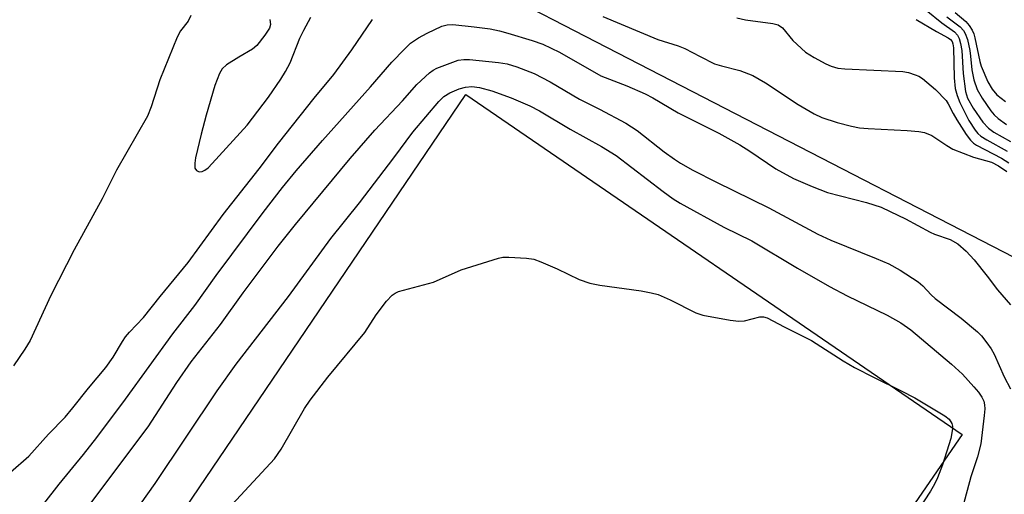
# Model space of a CAD drawing. Units: inches. Extents: x 1249771 to 1255771, y 585451 to 589451.
# Drawn here: x 1250285 to 1250483, y 585888 to 585984 of the extents above; entities that cross this region are included whole.
import ezdxf

# ---------------------------------------------------------------- set-up
doc = ezdxf.new("R2010")
doc.units = ezdxf.units.IN
doc.header["$MEASUREMENT"] = 0
for name, color, linetype in [('CULTRL-Pad', 6, 'Continuous'), ('NTRL-Trees', 3, 'Continuous'), ('Undefined', 1, 'Continuous')]:
    doc.layers.add(name, color=color, linetype=linetype)

msp = doc.modelspace()

# ---------------------------------------------------------------- linework, layer by layer
at = {"layer": 'CULTRL-Pad'}
msp.add_polyline3d([(1250474.2, 585900.21, 0), (1250349.41, 585718.57, 0), (1250251.45, 585786.86, 0), (1250374.6, 585968.45, 0)], close=True, dxfattribs=at)
at = {"layer": 'NTRL-Trees'}
msp.add_lwpolyline([(1250802.53, 585750.62), (1250626.7, 585857.3), (1250491.1, 585932.38), (1250291.08, 586035.7), (1250146.4, 586105.71), (1250050.18, 586184.34), (1250013.79, 586236.99), (1250014.83, 586281.4), (1250025.31, 586298.99), (1250089.28, 586353.58), (1250108.81, 586392.64), (1250116.63, 586440.82)], dxfattribs=at)
at = {"layer": 'Undefined'}
for points, elevation in [([(1250304.94, 585880.04), (1250312.25, 585890.36), (1250324.72, 585908.99), (1250328.55, 585914.32), (1250339.01, 585927.96), (1250347.52, 585939.54), (1250353.28, 585946.72), (1250360.16, 585955.75), (1250363.97, 585960.95), (1250369.17, 585967.11), (1250370.22, 585968.07), (1250371.43, 585968.8), (1250373.24, 585969.61), (1250374.52, 585969.95), (1250375.8, 585970.09), (1250377.34, 585969.92), (1250379.81, 585969.24), (1250383.73, 585967.83), (1250387.43, 585966.2), (1250389.42, 585965.19), (1250395.54, 585961.51), (1250401.82, 585958.02), (1250404.8, 585956.24), (1250414.21, 585949), (1250416.24, 585947.55), (1250417.63, 585946.66), (1250426.36, 585941.86), (1250431.97, 585939.09), (1250441.16, 585933.6), (1250447.55, 585929.93), (1250451.12, 585928.09), (1250459.18, 585924.16), (1250461.89, 585922.67), (1250463.9, 585921.22), (1250472.09, 585914.34), (1250474.25, 585912.33), (1250476.54, 585909.81), (1250477.47, 585908.69), (1250478.15, 585907.72), (1250478.54, 585906.91), (1250478.69, 585906.19), (1250478.72, 585905.4), (1250478.63, 585904.06), (1250477.95, 585898.34), (1250477.3, 585895.75), (1250475.93, 585891.73), (1250473.77, 585883.77)], 750), ([(1250327.74, 585886.17), (1250336.19, 585895.36), (1250337.54, 585897.28), (1250342.23, 585905.42), (1250343.35, 585907.13), (1250346.93, 585911.71), (1250354.32, 585920.72), (1250356.6, 585924.24), (1250358.7, 585926.96), (1250359.86, 585928.19), (1250360.4, 585928.57), (1250361.11, 585928.9), (1250368.09, 585930.83), (1250373.66, 585933.26), (1250381.19, 585935.63), (1250382.04, 585935.8), (1250383.22, 585935.84), (1250386.78, 585935.63), (1250388.23, 585935.42), (1250389.63, 585934.92), (1250392.91, 585933.47), (1250397.34, 585931.31), (1250399.52, 585930.58), (1250401.53, 585930.17), (1250409.77, 585929.06), (1250411.8, 585928.67), (1250413.22, 585928.3), (1250415.59, 585927.26), (1250420.79, 585924.65), (1250422.15, 585924.17), (1250427.64, 585923.2), (1250429.37, 585922.98), (1250430.51, 585923.06), (1250433.59, 585923.84), (1250434.37, 585923.86), (1250435.08, 585923.66), (1250438.47, 585921.83), (1250443.96, 585919.06), (1250450.35, 585915), (1250452.6, 585913.69), (1250456.53, 585911.64), (1250461.93, 585909), (1250464.69, 585907.56), (1250470.74, 585903.98), (1250471.59, 585903.27), (1250472.11, 585902.44), (1250472.24, 585901.91), (1250472.27, 585901.35), (1250471.91, 585899.44), (1250470.23, 585894.11), (1250469.24, 585891.5), (1250468.66, 585890.25), (1250467.84, 585888.82), (1250465.15, 585884.77)], 752)]:
    msp.add_lwpolyline(points, dxfattribs=dict(at, elevation=elevation))
for points in [[(1250467.01, 585985.4, 738), (1250470.11, 585982.86, 738), (1250472.66, 585981.04, 738), (1250473.24, 585980.38, 738), (1250473.58, 585979.74, 738), (1250473.9, 585978.71, 738), (1250474.14, 585977.34, 738), (1250474.39, 585972.67, 738), (1250474.84, 585969.11, 738), (1250475.27, 585967.77, 738), (1250476.39, 585965.77, 738), (1250478.38, 585962.93, 738), (1250479.48, 585961.71, 738), (1250480.56, 585960.93, 738), (1250483.91, 585959.04, 738)], [(1250472.83, 585984.92, 734), (1250474.92, 585983.15, 734), (1250475.61, 585982.32, 734), (1250476.19, 585981.42, 734), (1250476.51, 585980.68, 734), (1250476.74, 585979.85, 734), (1250477.73, 585975.09, 734), (1250477.99, 585974.14, 734), (1250479.37, 585971.03, 734), (1250480.19, 585969.53, 734), (1250481.14, 585968.43, 734), (1250482.93, 585967.06, 734)], [(1250283.27, 585892.64, 744), (1250286.91, 585895.9, 744), (1250290.89, 585900.27, 744), (1250294.21, 585903.68, 744), (1250295.78, 585905.55, 744), (1250298.91, 585909.49, 744), (1250302.4, 585913.67, 744), (1250303.86, 585915.72, 744), (1250305.71, 585918.92, 744), (1250306.34, 585919.86, 744), (1250307.1, 585920.75, 744), (1250309.95, 585923.69, 744), (1250313.29, 585927.94, 744), (1250318.87, 585934.74, 744), (1250325.94, 585944.39, 744), (1250333.11, 585953.59, 744), (1250336.99, 585958.72, 744), (1250344.2, 585967.78, 744), (1250348.13, 585972.52, 744), (1250351.73, 585977.46, 744), (1250355.9, 585983.56, 744)], [(1250319.45, 585984.33, 744), (1250318.87, 585983.22, 744), (1250317.37, 585981.29, 744), (1250316.7, 585979.98, 744), (1250313.24, 585971.42, 744), (1250311.49, 585965.98, 744), (1250310.71, 585964.14, 744), (1250304.54, 585953.3, 744), (1250301.61, 585947.53, 744), (1250296, 585937.3, 744), (1250291.36, 585928.13, 744), (1250287.19, 585919.11, 744), (1250286.11, 585917.36, 744), (1250283.82, 585913.99, 744)], [(1250335.31, 585983.53, 742), (1250335.4, 585982.56, 742), (1250335.19, 585981.82, 742), (1250334.27, 585980.39, 742), (1250332.67, 585978.34, 742), (1250331.81, 585977.61, 742), (1250329.05, 585976.01, 742), (1250326.58, 585974.42, 742), (1250325.75, 585973.66, 742), (1250325.19, 585972.73, 742), (1250324.28, 585970.26, 742), (1250322.5, 585964.36, 742), (1250321.48, 585960.51, 742), (1250320.39, 585955.75, 742), (1250320.22, 585954.67, 742), (1250320.26, 585953.71, 742), (1250320.55, 585953.2, 742), (1250321.08, 585952.97, 742), (1250321.73, 585953.03, 742), (1250322.21, 585953.27, 742), (1250322.9, 585953.78, 742), (1250323.73, 585954.61, 742), (1250330.76, 585962.32, 742), (1250335.03, 585967.92, 742), (1250337.52, 585971.58, 742), (1250338.45, 585973.07, 742), (1250339.33, 585974.85, 742), (1250341.33, 585979.8, 742), (1250342.1, 585981.4, 742), (1250343.54, 585984, 742)], [(1250402.07, 585984.13, 744), (1250413.11, 585979.55, 744), (1250417.23, 585978.24, 744), (1250418.54, 585977.75, 744), (1250421.6, 585976.08, 744), (1250424.54, 585974.67, 744), (1250425.92, 585974.21, 744), (1250429.58, 585973.33, 744), (1250432.22, 585972.33, 744), (1250434.72, 585970.84, 744), (1250441.29, 585966.45, 744), (1250444.48, 585964.6, 744), (1250446.04, 585963.87, 744), (1250449.11, 585962.83, 744), (1250451.98, 585962.11, 744), (1250453.63, 585961.81, 744), (1250455.33, 585961.64, 744), (1250463.19, 585961.27, 744), (1250465.53, 585961.06, 744), (1250466.64, 585960.85, 744), (1250468.09, 585960.22, 744), (1250471.1, 585958.24, 744), (1250472.3, 585957.54, 744), (1250476.45, 585955.9, 744), (1250480.06, 585954.87, 744), (1250481.47, 585954.13, 744), (1250483.16, 585953, 744)], [(1250429.02, 585983.87, 742), (1250430.73, 585983.49, 742), (1250436.22, 585982.75, 742), (1250437.29, 585982.47, 742), (1250438.15, 585981.87, 742), (1250440.25, 585979.3, 742), (1250442.79, 585976.99, 742), (1250444.5, 585975.89, 742), (1250446.82, 585974.64, 742), (1250447.89, 585974.15, 742), (1250449.24, 585973.78, 742), (1250450.68, 585973.61, 742), (1250462.29, 585973.11, 742), (1250463.41, 585972.88, 742), (1250464.75, 585972.46, 742), (1250465.52, 585972.14, 742), (1250466.24, 585971.71, 742), (1250468.87, 585969.48, 742), (1250470.96, 585967.28, 742), (1250471.42, 585966.62, 742), (1250472.38, 585964.66, 742), (1250473.11, 585963.41, 742), (1250474.98, 585960.47, 742), (1250475.85, 585959.32, 742), (1250476.47, 585958.73, 742), (1250477.07, 585958.31, 742), (1250482.07, 585955.73, 742), (1250483.55, 585954.79, 742)], [(1250464.99, 585983.56, 740), (1250469.07, 585981.1, 740), (1250471.41, 585979.84, 740), (1250471.85, 585979.5, 740), (1250472.17, 585979.1, 740), (1250472.35, 585978.68, 740), (1250472.49, 585977.86, 740), (1250472.58, 585971.81, 740), (1250472.83, 585969.69, 740), (1250473.23, 585968.26, 740), (1250473.73, 585966.88, 740), (1250475.55, 585963.25, 740), (1250476.79, 585961.31, 740), (1250477.34, 585960.65, 740), (1250477.94, 585960.12, 740), (1250479.13, 585959.36, 740), (1250483.25, 585957.1, 740)], [(1250471.12, 585984.07, 736), (1250473.77, 585982.07, 736), (1250474.44, 585981.31, 736), (1250474.81, 585980.71, 736), (1250475.24, 585979.54, 736), (1250475.72, 585977.32, 736), (1250475.89, 585976.19, 736), (1250476.13, 585973.45, 736), (1250476.51, 585971.43, 736), (1250477.23, 585969.48, 736), (1250478.21, 585967.74, 736), (1250479.93, 585965.18, 736), (1250480.63, 585964.38, 736), (1250481.45, 585963.64, 736), (1250483.12, 585962.49, 736)], [(1250289.91, 585886.31, 746), (1250292.99, 585890.23, 746), (1250297.88, 585896.19, 746), (1250300.55, 585899.61, 746), (1250306.29, 585907.32, 746), (1250315.82, 585920.46, 746), (1250320.22, 585926.12, 746), (1250324.53, 585932.15, 746), (1250333.94, 585944.81, 746), (1250337.85, 585949.83, 746), (1250340.6, 585953.18, 746), (1250345.82, 585959.22, 746), (1250355.48, 585970.04, 746), (1250359.73, 585974.95, 746), (1250362.29, 585977.61, 746), (1250363.53, 585978.77, 746), (1250365.09, 585979.85, 746), (1250366.86, 585980.81, 746), (1250369.78, 585982.19, 746), (1250370.87, 585982.5, 746), (1250372, 585982.52, 746), (1250376.3, 585982.09, 746), (1250379.5, 585981.66, 746), (1250381.37, 585981.28, 746), (1250383.01, 585980.83, 746), (1250387.94, 585979.34, 746), (1250390.07, 585978.57, 746), (1250393.43, 585977.01, 746), (1250401.67, 585972.25, 746), (1250406.94, 585970.22, 746), (1250410.6, 585968.6, 746), (1250412.15, 585967.83, 746), (1250417.23, 585964.8, 746), (1250425.4, 585960.71, 746), (1250429.56, 585958.36, 746), (1250431.61, 585957.12, 746), (1250436.82, 585953.59, 746), (1250440.35, 585951.59, 746), (1250444.09, 585949.98, 746), (1250447.15, 585948.81, 746), (1250455, 585946.81, 746), (1250457.93, 585945.85, 746), (1250459.78, 585945.02, 746), (1250462.85, 585943.5, 746), (1250467.76, 585940.84, 746), (1250468.66, 585940.45, 746), (1250471.81, 585939.34, 746), (1250473.31, 585938.51, 746), (1250475.02, 585937.01, 746), (1250476.61, 585935.28, 746), (1250479.23, 585932.02, 746), (1250481.28, 585929.28, 746), (1250483.91, 585926.25, 746)], [(1250297.13, 585883.47, 748), (1250310.86, 585901.75, 748), (1250316.61, 585910.64, 748), (1250319.51, 585914.79, 748), (1250325.38, 585922.33, 748), (1250329.93, 585928.66, 748), (1250336.98, 585938.01, 748), (1250340.42, 585942.37, 748), (1250351.4, 585955.62, 748), (1250356.38, 585961.34, 748), (1250361.88, 585967.22, 748), (1250364.75, 585970.5, 748), (1250367.34, 585972.85, 748), (1250368.05, 585973.35, 748), (1250368.8, 585973.74, 748), (1250371.44, 585974.8, 748), (1250373.06, 585975.35, 748), (1250374.19, 585975.53, 748), (1250375.34, 585975.53, 748), (1250381.16, 585974.93, 748), (1250382.88, 585974.65, 748), (1250384.82, 585974.07, 748), (1250388.29, 585972.67, 748), (1250391.56, 585971.04, 748), (1250397.4, 585967.53, 748), (1250401.44, 585965.55, 748), (1250406.69, 585962.74, 748), (1250408.96, 585961.23, 748), (1250414.4, 585956.98, 748), (1250416.45, 585955.48, 748), (1250417.71, 585954.67, 748), (1250420.16, 585953.3, 748), (1250424.89, 585950.87, 748), (1250435.41, 585945.74, 748), (1250445.27, 585940.42, 748), (1250447.87, 585939.27, 748), (1250456.97, 585935.58, 748), (1250459.52, 585934.46, 748), (1250461.76, 585933.21, 748), (1250465.39, 585930.86, 748), (1250466.33, 585930.08, 748), (1250467.99, 585928.27, 748), (1250468.77, 585927.53, 748), (1250474.01, 585923.59, 748), (1250477.25, 585920.85, 748), (1250478.05, 585920.01, 748), (1250479.17, 585918.61, 748), (1250480.04, 585917.4, 748), (1250480.63, 585916.38, 748), (1250482.6, 585911.78, 748), (1250483.9, 585909.42, 748)]]:
    msp.add_polyline3d(points, dxfattribs=at)

doc.saveas('drawing.dxf')
